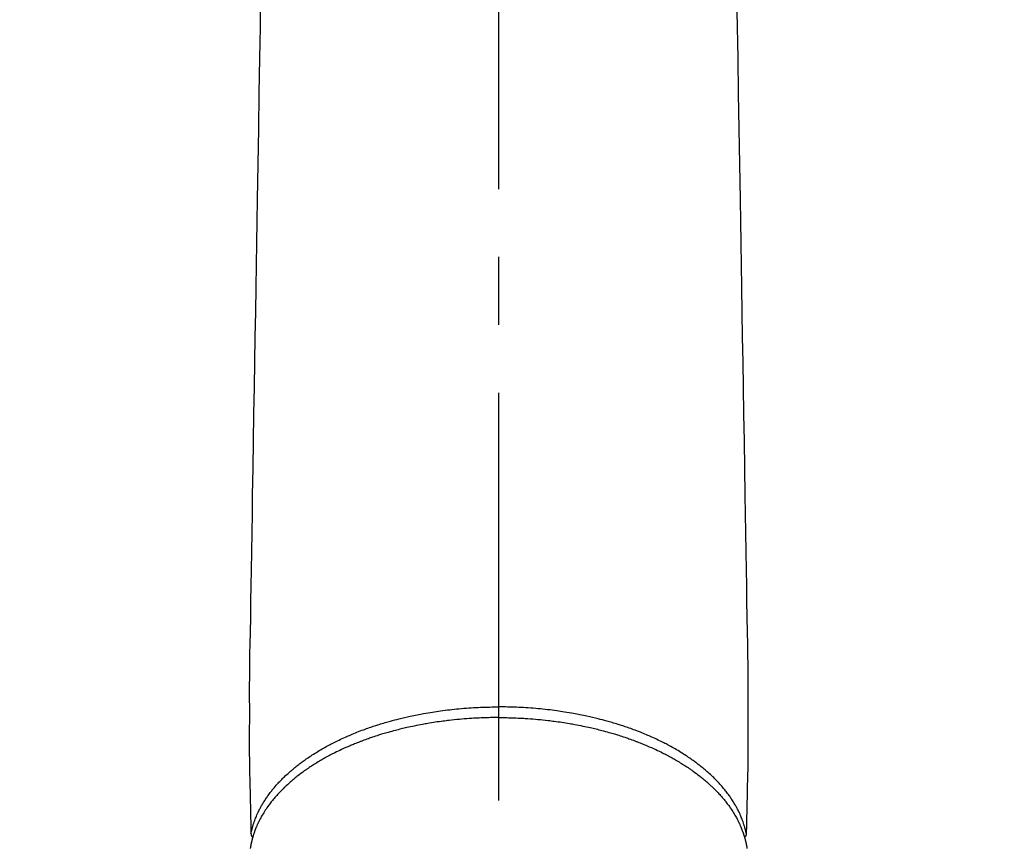
# Model space of a CAD drawing. Extents: x 0 to 26473, y -33085 to -24215.
# Drawn here: x 15295 to 15385, y -26008 to -25932 of the extents above; entities that cross this region are included whole.
import ezdxf

# ---------------------------------------------------------------- set-up
doc = ezdxf.new("R2010")
doc.units = 0
doc.header["$LTSCALE"] = 50
doc.header["$MEASUREMENT"] = 0
doc.linetypes.add('CENTER2', pattern=[1.125, 0.75, -0.125, 0.125, -0.125])
doc.layers.get('0').update_dxf_attribs({"linetype": 'CONTINUOUS'})
doc.layers.add('150-機器', color=8, linetype='CONTINUOUS')
doc.layers.add('160-文字', color=254, linetype='CONTINUOUS')
doc.styles.add('KH001', font='txt')
doc.dimstyles.new('KH1xx030', dxfattribs={"dimscale": 30, "dimtxt": 2, "dimasz": 0.6, "dimexe": 0.3, "dimexo": 1.2, "dimgap": 0.5, "dimtad": 3, "dimdec": 1, "dimdsep": 46, "dimlunit": 6, "dimtxsty": 'KH001', "dimblk": 'DOT', "dimcen": 1, "dimdle": 1, "dimclrd": 256, "dimclre": 256, "dimclrt": 256, "dimadec": 0, "dimazin": 0, "dimtfac": 1, "dimtdec": 1, "dimtix": 1, "dimtmove": 2, "dimatfit": 3, "dimldrblk": 'CLOSEDBLANK', "dimfxl": 1, "dimtolj": 1, "dimtzin": 0, "dimlwd": -1, "dimlwe": -1, "dimarcsym": 0})

# ---------------------------------------------------------------- blocks, each defined once
blk = doc.blocks.new('F402_H')
at = {"layer": '150-機器', "color": 161, "linetype": 'CENTER2'}
blk.add_line((0, 136.026), (0, -355.416), dxfattribs=at)
at = {"layer": '150-機器', "color": 13, "linetype": 'Continuous'}
for points in [[(-21.935, -110.131), (-21.958, -111.564), (-21.982, -112.997), (-22.005, -114.429), (-22.059, -117.679), (-22.112, -120.929), (-22.166, -124.179), (-22.219, -127.428), (-22.252, -129.446), (-22.285, -131.464), (-22.318, -133.482), (-22.351, -135.5), (-22.389, -137.801), (-22.427, -140.101), (-22.465, -142.402), (-22.503, -144.702), (-22.543, -147.191), (-22.584, -149.679), (-22.625, -152.168), (-22.666, -154.657), (-22.694, -156.375), (-22.722, -158.093), (-22.751, -159.812), (-22.779, -161.53), (-22.802, -162.967), (-22.824, -164.405), (-22.848, -165.842), (-22.873, -167.279), (-22.893, -168.277), (-22.911, -169.275), (-22.928, -170.272), (-22.939, -171.27), (-22.943, -172.266), (-22.942, -173.262), (-22.939, -174.258), (-22.939, -175.254), (-22.944, -176.24), (-22.949, -177.225), (-22.95, -178.211), (-22.939, -179.196), (-22.934, -179.458), (-22.928, -179.72), (-22.922, -179.982), (-22.915, -180.244), (-22.902, -180.81), (-22.889, -181.377), (-22.876, -181.943), (-22.863, -182.51), (-22.855, -182.866), (-22.847, -183.223), (-22.838, -183.579), (-22.83, -183.936), (-22.825, -184.162), (-22.82, -184.389), (-22.815, -184.616), (-22.809, -184.842), (-22.808, -184.922), (-22.806, -185.001), (-22.804, -185.081), (-22.802, -185.16), (-22.8, -185.251), (-22.798, -185.343), (-22.796, -185.434), (-22.794, -185.525), (-22.793, -185.571), (-22.791, -185.618), (-22.79, -185.664), (-22.789, -185.71), (-22.789, -185.731), (-22.789, -185.752), (-22.788, -185.773), (-22.788, -185.793), (-22.787, -185.81), (-22.786, -185.826), (-22.785, -185.842), (-22.784, -185.858), (-22.783, -185.869), (-22.781, -185.879), (-22.779, -185.89), (-22.777, -185.901), (-22.774, -185.911), (-22.771, -185.922), (-22.768, -185.932), (-22.764, -185.943), (-22.76, -185.955), (-22.755, -185.966), (-22.75, -185.978), (-22.745, -185.99), (-22.74, -186), (-22.734, -186.011), (-22.728, -186.021), (-22.721, -186.031), (-22.717, -186.037), (-22.713, -186.043), (-22.709, -186.048), (-22.705, -186.053), (-22.698, -186.062), (-22.69, -186.071), (-22.683, -186.079), (-22.676, -186.088), (-22.675, -186.09), (-22.674, -186.092), (-22.672, -186.094), (-22.671, -186.095), (-22.663, -186.105), (-22.654, -186.114), (-22.644, -186.123), (-22.633, -186.131)], [(21.935, -110.131), (21.958, -111.564), (21.982, -112.997), (22.005, -114.429), (22.059, -117.679), (22.112, -120.929), (22.166, -124.179), (22.219, -127.428), (22.252, -129.446), (22.285, -131.464), (22.318, -133.482), (22.351, -135.5), (22.389, -137.801), (22.427, -140.101), (22.465, -142.402), (22.503, -144.702), (22.543, -147.191), (22.584, -149.679), (22.625, -152.168), (22.666, -154.657), (22.694, -156.375), (22.722, -158.093), (22.751, -159.812), (22.779, -161.53), (22.802, -162.967), (22.824, -164.405), (22.848, -165.842), (22.873, -167.279), (22.893, -168.277), (22.911, -169.275), (22.928, -170.272), (22.939, -171.27), (22.943, -172.266), (22.942, -173.262), (22.939, -174.258), (22.939, -175.254), (22.944, -176.24), (22.949, -177.225), (22.95, -178.211), (22.939, -179.196), (22.934, -179.458), (22.928, -179.72), (22.922, -179.982), (22.915, -180.244), (22.902, -180.81), (22.889, -181.377), (22.876, -181.943), (22.863, -182.51), (22.855, -182.866), (22.847, -183.223), (22.838, -183.579), (22.83, -183.936), (22.825, -184.162), (22.82, -184.389), (22.815, -184.616), (22.809, -184.842), (22.808, -184.922), (22.806, -185.001), (22.804, -185.081), (22.802, -185.16), (22.8, -185.251), (22.798, -185.343), (22.796, -185.434), (22.794, -185.525), (22.793, -185.571), (22.791, -185.618), (22.79, -185.664), (22.789, -185.71), (22.789, -185.731), (22.789, -185.752), (22.788, -185.773), (22.788, -185.793), (22.787, -185.81), (22.786, -185.826), (22.785, -185.842), (22.784, -185.858), (22.783, -185.869), (22.781, -185.879), (22.779, -185.89), (22.777, -185.901), (22.774, -185.911), (22.771, -185.922), (22.768, -185.932), (22.764, -185.943), (22.76, -185.955), (22.755, -185.966), (22.75, -185.978), (22.745, -185.99), (22.74, -186), (22.734, -186.011), (22.728, -186.021), (22.721, -186.031), (22.717, -186.037), (22.713, -186.043), (22.709, -186.048), (22.705, -186.053), (22.698, -186.062), (22.69, -186.071), (22.683, -186.079), (22.676, -186.088), (22.675, -186.09), (22.674, -186.092), (22.672, -186.094), (22.671, -186.095), (22.663, -186.105), (22.654, -186.114), (22.644, -186.123), (22.633, -186.131)], [(-22.788, -185.775), (-22.776, -185.717), (-22.763, -185.659), (-22.75, -185.601), (-22.737, -185.543), (-22.723, -185.484), (-22.709, -185.425), (-22.694, -185.367), (-22.679, -185.308), (-22.671, -185.279), (-22.663, -185.25), (-22.655, -185.221), (-22.647, -185.192), (-22.63, -185.133), (-22.613, -185.075), (-22.596, -185.016), (-22.577, -184.958), (-22.537, -184.832), (-22.494, -184.706), (-22.45, -184.58), (-22.403, -184.456), (-22.365, -184.359), (-22.326, -184.263), (-22.286, -184.167), (-22.244, -184.072), (-22.215, -184.005), (-22.185, -183.938), (-22.154, -183.872), (-22.123, -183.805), (-22.081, -183.719), (-22.039, -183.634), (-21.995, -183.549), (-21.951, -183.464), (-21.916, -183.398), (-21.88, -183.332), (-21.843, -183.266), (-21.807, -183.201), (-21.763, -183.126), (-21.719, -183.051), (-21.674, -182.976), (-21.629, -182.902), (-21.577, -182.818), (-21.524, -182.735), (-21.47, -182.652), (-21.416, -182.57), (-21.366, -182.496), (-21.315, -182.422), (-21.264, -182.349), (-21.212, -182.276), (-21.146, -182.185), (-21.078, -182.094), (-21.01, -182.003), (-20.941, -181.913), (-20.884, -181.841), (-20.827, -181.769), (-20.769, -181.698), (-20.71, -181.627), (-20.628, -181.529), (-20.544, -181.431), (-20.46, -181.335), (-20.374, -181.239), (-20.294, -181.151), (-20.213, -181.064), (-20.132, -180.977), (-20.049, -180.891), (-19.965, -180.805), (-19.879, -180.719), (-19.793, -180.634), (-19.706, -180.55), (-19.599, -180.448), (-19.491, -180.347), (-19.381, -180.247), (-19.271, -180.148), (-19.205, -180.09), (-19.139, -180.032), (-19.073, -179.975), (-19.006, -179.918), (-18.918, -179.844), (-18.83, -179.771), (-18.742, -179.698), (-18.653, -179.626), (-18.562, -179.554), (-18.47, -179.482), (-18.378, -179.411), (-18.286, -179.34), (-18.213, -179.285), (-18.139, -179.23), (-18.066, -179.176), (-17.992, -179.122), (-17.895, -179.052), (-17.797, -178.983), (-17.699, -178.914), (-17.601, -178.846), (-17.489, -178.771), (-17.377, -178.696), (-17.265, -178.622), (-17.152, -178.548), (-17.025, -178.467), (-16.898, -178.386), (-16.77, -178.307), (-16.641, -178.228), (-16.51, -178.149), (-16.378, -178.072), (-16.245, -177.995), (-16.112, -177.919), (-15.988, -177.849), (-15.864, -177.781), (-15.74, -177.713), (-15.615, -177.646), (-15.514, -177.592), (-15.412, -177.539), (-15.31, -177.486), (-15.208, -177.434), (-15.078, -177.369), (-14.948, -177.304), (-14.817, -177.24), (-14.686, -177.177), (-14.54, -177.107), (-14.393, -177.039), (-14.245, -176.971), (-14.097, -176.905), (-13.974, -176.85), (-13.851, -176.797), (-13.728, -176.744), (-13.604, -176.691), (-13.465, -176.633), (-13.325, -176.575), (-13.185, -176.518), (-13.045, -176.462), (-12.888, -176.4), (-12.731, -176.34), (-12.573, -176.28), (-12.415, -176.221), (-12.285, -176.173), (-12.154, -176.126), (-12.022, -176.079), (-11.891, -176.033), (-11.773, -175.992), (-11.654, -175.952), (-11.536, -175.912), (-11.417, -175.872), (-11.312, -175.838), (-11.207, -175.804), (-11.102, -175.771), (-10.997, -175.738), (-10.861, -175.695), (-10.724, -175.654), (-10.588, -175.613), (-10.451, -175.572), (-10.326, -175.536), (-10.201, -175.5), (-10.076, -175.464), (-9.951, -175.43), (-9.754, -175.376), (-9.558, -175.323), (-9.361, -175.272), (-9.163, -175.222), (-8.906, -175.159), (-8.648, -175.098), (-8.39, -175.039), (-8.131, -174.982), (-7.971, -174.947), (-7.81, -174.913), (-7.65, -174.88), (-7.489, -174.848), (-7.343, -174.819), (-7.196, -174.791), (-7.049, -174.763), (-6.902, -174.736), (-6.694, -174.699), (-6.487, -174.664), (-6.279, -174.629), (-6.07, -174.596), (-5.89, -174.568), (-5.71, -174.541), (-5.53, -174.515), (-5.35, -174.49), (-5.139, -174.462), (-4.927, -174.434), (-4.715, -174.408), (-4.503, -174.383), (-4.29, -174.359), (-4.077, -174.337), (-3.864, -174.315), (-3.651, -174.295), (-3.421, -174.274), (-3.191, -174.255), (-2.96, -174.237), (-2.73, -174.221), (-2.515, -174.207), (-2.299, -174.193), (-2.084, -174.182), (-1.868, -174.171), (-1.652, -174.161), (-1.436, -174.153), (-1.219, -174.146), (-1.003, -174.14), (-0.817, -174.136), (-0.631, -174.132), (-0.445, -174.13), (-0.26, -174.128), (-0.195, -174.128), (-0.13, -174.127), (-0.065, -174.127), (0, -174.127)], [(22.788, -185.775), (22.776, -185.717), (22.763, -185.659), (22.75, -185.601), (22.737, -185.543), (22.723, -185.484), (22.709, -185.425), (22.694, -185.367), (22.679, -185.308), (22.671, -185.279), (22.663, -185.25), (22.655, -185.221), (22.647, -185.192), (22.63, -185.133), (22.613, -185.075), (22.596, -185.016), (22.577, -184.958), (22.537, -184.832), (22.494, -184.706), (22.45, -184.58), (22.403, -184.456), (22.365, -184.359), (22.326, -184.263), (22.286, -184.167), (22.244, -184.072), (22.215, -184.005), (22.185, -183.938), (22.154, -183.872), (22.123, -183.805), (22.081, -183.719), (22.039, -183.634), (21.995, -183.549), (21.951, -183.464), (21.916, -183.398), (21.88, -183.332), (21.843, -183.266), (21.807, -183.201), (21.763, -183.126), (21.719, -183.051), (21.674, -182.976), (21.629, -182.902), (21.577, -182.818), (21.524, -182.735), (21.47, -182.652), (21.416, -182.57), (21.366, -182.496), (21.315, -182.422), (21.264, -182.349), (21.212, -182.276), (21.146, -182.185), (21.078, -182.094), (21.01, -182.003), (20.941, -181.913), (20.884, -181.841), (20.827, -181.769), (20.769, -181.698), (20.71, -181.627), (20.628, -181.529), (20.544, -181.431), (20.46, -181.335), (20.374, -181.239), (20.294, -181.151), (20.213, -181.064), (20.132, -180.977), (20.049, -180.891), (19.965, -180.805), (19.879, -180.719), (19.793, -180.634), (19.706, -180.55), (19.599, -180.448), (19.491, -180.347), (19.381, -180.247), (19.271, -180.148), (19.205, -180.09), (19.139, -180.032), (19.073, -179.975), (19.006, -179.918), (18.918, -179.844), (18.83, -179.771), (18.742, -179.698), (18.653, -179.626), (18.562, -179.554), (18.47, -179.482), (18.378, -179.411), (18.286, -179.34), (18.213, -179.285), (18.139, -179.23), (18.066, -179.176), (17.992, -179.122), (17.895, -179.052), (17.797, -178.983), (17.699, -178.914), (17.601, -178.846), (17.489, -178.771), (17.377, -178.696), (17.265, -178.622), (17.152, -178.548), (17.025, -178.467), (16.898, -178.386), (16.77, -178.307), (16.641, -178.228), (16.51, -178.149), (16.378, -178.072), (16.245, -177.995), (16.112, -177.919), (15.988, -177.849), (15.864, -177.781), (15.74, -177.713), (15.615, -177.646), (15.514, -177.592), (15.412, -177.539), (15.31, -177.486), (15.208, -177.434), (15.078, -177.369), (14.948, -177.304), (14.817, -177.24), (14.686, -177.177), (14.54, -177.107), (14.393, -177.039), (14.245, -176.971), (14.097, -176.905), (13.974, -176.85), (13.851, -176.797), (13.728, -176.744), (13.604, -176.691), (13.465, -176.633), (13.325, -176.575), (13.185, -176.518), (13.045, -176.462), (12.888, -176.4), (12.731, -176.34), (12.573, -176.28), (12.415, -176.221), (12.285, -176.173), (12.154, -176.126), (12.022, -176.079), (11.891, -176.033), (11.773, -175.992), (11.654, -175.952), (11.536, -175.912), (11.417, -175.872), (11.312, -175.838), (11.207, -175.804), (11.102, -175.771), (10.997, -175.738), (10.861, -175.695), (10.724, -175.654), (10.588, -175.613), (10.451, -175.572), (10.326, -175.536), (10.201, -175.5), (10.076, -175.464), (9.951, -175.43), (9.754, -175.376), (9.558, -175.323), (9.361, -175.272), (9.163, -175.222), (8.906, -175.159), (8.648, -175.098), (8.39, -175.039), (8.131, -174.982), (7.971, -174.947), (7.81, -174.913), (7.65, -174.88), (7.489, -174.848), (7.343, -174.819), (7.196, -174.791), (7.049, -174.763), (6.902, -174.736), (6.694, -174.699), (6.487, -174.664), (6.279, -174.629), (6.07, -174.596), (5.89, -174.568), (5.71, -174.541), (5.53, -174.515), (5.35, -174.49), (5.139, -174.462), (4.927, -174.434), (4.715, -174.408), (4.503, -174.383), (4.29, -174.359), (4.077, -174.337), (3.864, -174.315), (3.651, -174.295), (3.421, -174.274), (3.191, -174.255), (2.96, -174.237), (2.73, -174.221), (2.515, -174.207), (2.299, -174.193), (2.084, -174.182), (1.868, -174.171), (1.652, -174.161), (1.436, -174.153), (1.219, -174.146), (1.003, -174.14), (0.817, -174.136), (0.631, -174.132), (0.445, -174.13), (0.26, -174.128), (0.195, -174.128), (0.13, -174.127), (0.065, -174.127), (0, -174.127)], [(0, -175.108), (-0.118, -175.109), (-0.235, -175.109), (-0.353, -175.109), (-0.47, -175.11), (-0.615, -175.112), (-0.759, -175.115), (-0.903, -175.118), (-1.048, -175.121), (-1.138, -175.124), (-1.228, -175.127), (-1.318, -175.13), (-1.409, -175.133), (-1.607, -175.141), (-1.805, -175.15), (-2.003, -175.159), (-2.201, -175.169), (-2.326, -175.176), (-2.452, -175.184), (-2.578, -175.192), (-2.704, -175.2), (-2.93, -175.216), (-3.155, -175.234), (-3.38, -175.252), (-3.605, -175.272), (-3.844, -175.295), (-4.082, -175.319), (-4.321, -175.345), (-4.559, -175.372), (-4.701, -175.388), (-4.842, -175.406), (-4.983, -175.423), (-5.125, -175.442), (-5.3, -175.465), (-5.476, -175.489), (-5.652, -175.514), (-5.827, -175.54), (-6.001, -175.567), (-6.175, -175.594), (-6.349, -175.623), (-6.523, -175.652), (-6.644, -175.673), (-6.765, -175.694), (-6.885, -175.716), (-7.006, -175.738), (-7.194, -175.773), (-7.383, -175.809), (-7.571, -175.846), (-7.759, -175.884), (-7.928, -175.919), (-8.097, -175.955), (-8.266, -175.992), (-8.435, -176.03), (-8.569, -176.061), (-8.703, -176.092), (-8.837, -176.123), (-8.971, -176.156), (-9.103, -176.188), (-9.235, -176.221), (-9.367, -176.255), (-9.499, -176.289), (-9.663, -176.333), (-9.826, -176.377), (-9.989, -176.422), (-10.152, -176.468), (-10.282, -176.505), (-10.411, -176.542), (-10.539, -176.58), (-10.668, -176.618), (-10.764, -176.647), (-10.859, -176.677), (-10.955, -176.706), (-11.05, -176.736), (-11.192, -176.781), (-11.333, -176.827), (-11.475, -176.873), (-11.616, -176.921), (-11.708, -176.952), (-11.801, -176.984), (-11.894, -177.017), (-11.987, -177.049), (-12.125, -177.098), (-12.262, -177.148), (-12.4, -177.198), (-12.537, -177.249), (-12.597, -177.271), (-12.657, -177.294), (-12.717, -177.317), (-12.777, -177.339), (-12.897, -177.386), (-13.016, -177.433), (-13.135, -177.48), (-13.254, -177.528), (-13.357, -177.57), (-13.46, -177.612), (-13.562, -177.655), (-13.664, -177.699), (-13.865, -177.785), (-14.065, -177.873), (-14.264, -177.963), (-14.463, -178.055), (-14.616, -178.126), (-14.769, -178.199), (-14.921, -178.273), (-15.072, -178.348), (-15.181, -178.402), (-15.288, -178.457), (-15.396, -178.513), (-15.503, -178.569), (-15.622, -178.632), (-15.74, -178.695), (-15.858, -178.76), (-15.976, -178.825), (-16.079, -178.882), (-16.182, -178.941), (-16.284, -178.999), (-16.386, -179.059), (-16.499, -179.125), (-16.611, -179.193), (-16.723, -179.261), (-16.835, -179.329), (-16.932, -179.39), (-17.029, -179.451), (-17.125, -179.513), (-17.222, -179.576), (-17.328, -179.646), (-17.434, -179.716), (-17.54, -179.788), (-17.645, -179.86), (-17.713, -179.907), (-17.782, -179.955), (-17.85, -180.004), (-17.918, -180.052), (-18.062, -180.157), (-18.206, -180.263), (-18.348, -180.371), (-18.489, -180.48), (-18.563, -180.539), (-18.637, -180.598), (-18.71, -180.657), (-18.784, -180.717), (-18.876, -180.793), (-18.968, -180.869), (-19.059, -180.947), (-19.15, -181.025), (-19.248, -181.111), (-19.345, -181.198), (-19.442, -181.286), (-19.538, -181.375), (-19.585, -181.419), (-19.632, -181.463), (-19.678, -181.508), (-19.725, -181.552), (-19.825, -181.65), (-19.924, -181.748), (-20.022, -181.848), (-20.119, -181.948), (-20.196, -182.03), (-20.273, -182.112), (-20.349, -182.195), (-20.424, -182.278), (-20.505, -182.37), (-20.586, -182.463), (-20.665, -182.556), (-20.743, -182.65), (-20.804, -182.725), (-20.865, -182.8), (-20.925, -182.876), (-20.984, -182.952), (-21.049, -183.036), (-21.112, -183.122), (-21.176, -183.208), (-21.238, -183.295), (-21.318, -183.409), (-21.397, -183.524), (-21.474, -183.641), (-21.55, -183.758), (-21.617, -183.865), (-21.683, -183.973), (-21.747, -184.081), (-21.809, -184.19), (-21.853, -184.269), (-21.897, -184.348), (-21.939, -184.427), (-21.981, -184.506), (-22.007, -184.556), (-22.032, -184.606), (-22.057, -184.656), (-22.082, -184.706), (-22.101, -184.746), (-22.121, -184.786), (-22.14, -184.825), (-22.159, -184.866), (-22.186, -184.925), (-22.213, -184.985), (-22.24, -185.045), (-22.266, -185.106), (-22.284, -185.146), (-22.301, -185.186), (-22.317, -185.227), (-22.334, -185.267), (-22.366, -185.348), (-22.398, -185.429), (-22.429, -185.51), (-22.459, -185.592), (-22.475, -185.637), (-22.491, -185.683), (-22.507, -185.729), (-22.523, -185.775), (-22.538, -185.82), (-22.552, -185.866), (-22.567, -185.912), (-22.581, -185.958), (-22.589, -185.983), (-22.597, -186.009), (-22.605, -186.034), (-22.613, -186.06), (-22.618, -186.078), (-22.623, -186.095), (-22.628, -186.113), (-22.633, -186.131), (-22.644, -186.17), (-22.655, -186.208), (-22.666, -186.246), (-22.676, -186.285), (-22.68, -186.3), (-22.684, -186.316), (-22.688, -186.331), (-22.692, -186.347), (-22.697, -186.367), (-22.703, -186.388), (-22.708, -186.408), (-22.713, -186.429), (-22.72, -186.454), (-22.726, -186.48), (-22.732, -186.505), (-22.738, -186.531), (-22.743, -186.552), (-22.747, -186.572), (-22.752, -186.593), (-22.756, -186.614), (-22.763, -186.645), (-22.77, -186.675), (-22.776, -186.706), (-22.783, -186.737), (-22.789, -186.767), (-22.795, -186.798), (-22.801, -186.829), (-22.807, -186.86), (-22.812, -186.891), (-22.818, -186.922), (-22.823, -186.953), (-22.829, -186.984), (-22.832, -187.004), (-22.836, -187.025), (-22.839, -187.045), (-22.843, -187.066), (-22.848, -187.097), (-22.853, -187.127), (-22.857, -187.158)], [(0, -175.108), (0.118, -175.109), (0.235, -175.109), (0.353, -175.109), (0.47, -175.11), (0.615, -175.112), (0.759, -175.115), (0.903, -175.118), (1.048, -175.121), (1.138, -175.124), (1.228, -175.127), (1.318, -175.13), (1.409, -175.133), (1.607, -175.141), (1.805, -175.15), (2.003, -175.159), (2.201, -175.169), (2.326, -175.176), (2.452, -175.184), (2.578, -175.192), (2.704, -175.2), (2.93, -175.216), (3.155, -175.234), (3.38, -175.252), (3.605, -175.272), (3.844, -175.295), (4.082, -175.319), (4.321, -175.345), (4.559, -175.372), (4.701, -175.388), (4.842, -175.406), (4.983, -175.423), (5.125, -175.442), (5.3, -175.465), (5.476, -175.489), (5.652, -175.514), (5.827, -175.54), (6.001, -175.567), (6.175, -175.594), (6.349, -175.623), (6.523, -175.652), (6.644, -175.673), (6.765, -175.694), (6.885, -175.716), (7.006, -175.738), (7.194, -175.773), (7.383, -175.809), (7.571, -175.846), (7.759, -175.884), (7.928, -175.919), (8.097, -175.955), (8.266, -175.992), (8.435, -176.03), (8.569, -176.061), (8.703, -176.092), (8.837, -176.123), (8.971, -176.156), (9.103, -176.188), (9.235, -176.221), (9.367, -176.255), (9.499, -176.289), (9.663, -176.333), (9.826, -176.377), (9.989, -176.422), (10.152, -176.468), (10.282, -176.505), (10.411, -176.542), (10.539, -176.58), (10.668, -176.618), (10.764, -176.647), (10.859, -176.677), (10.955, -176.706), (11.05, -176.736), (11.192, -176.781), (11.333, -176.827), (11.475, -176.873), (11.616, -176.921), (11.708, -176.952), (11.801, -176.984), (11.894, -177.017), (11.987, -177.049), (12.125, -177.098), (12.262, -177.148), (12.4, -177.198), (12.537, -177.249), (12.597, -177.271), (12.657, -177.294), (12.717, -177.317), (12.777, -177.339), (12.897, -177.386), (13.016, -177.433), (13.135, -177.48), (13.254, -177.528), (13.357, -177.57), (13.46, -177.612), (13.562, -177.655), (13.664, -177.699), (13.865, -177.785), (14.065, -177.873), (14.264, -177.963), (14.463, -178.055), (14.616, -178.126), (14.769, -178.199), (14.921, -178.273), (15.072, -178.348), (15.181, -178.402), (15.288, -178.457), (15.396, -178.513), (15.503, -178.569), (15.622, -178.632), (15.74, -178.695), (15.858, -178.76), (15.976, -178.825), (16.079, -178.882), (16.182, -178.941), (16.284, -178.999), (16.386, -179.059), (16.499, -179.125), (16.611, -179.193), (16.723, -179.261), (16.835, -179.329), (16.932, -179.39), (17.029, -179.451), (17.125, -179.513), (17.222, -179.576), (17.328, -179.646), (17.434, -179.716), (17.54, -179.788), (17.645, -179.86), (17.713, -179.907), (17.782, -179.955), (17.85, -180.004), (17.918, -180.052), (18.062, -180.157), (18.206, -180.263), (18.348, -180.371), (18.489, -180.48), (18.563, -180.539), (18.637, -180.598), (18.71, -180.657), (18.784, -180.717), (18.876, -180.793), (18.968, -180.869), (19.059, -180.947), (19.15, -181.025), (19.248, -181.111), (19.345, -181.198), (19.442, -181.286), (19.538, -181.375), (19.585, -181.419), (19.632, -181.463), (19.678, -181.508), (19.725, -181.552), (19.825, -181.65), (19.924, -181.748), (20.022, -181.848), (20.119, -181.948), (20.196, -182.03), (20.273, -182.112), (20.349, -182.195), (20.424, -182.278), (20.505, -182.37), (20.586, -182.463), (20.665, -182.556), (20.743, -182.65), (20.804, -182.725), (20.865, -182.8), (20.925, -182.876), (20.984, -182.952), (21.049, -183.036), (21.112, -183.122), (21.176, -183.208), (21.238, -183.295), (21.318, -183.409), (21.397, -183.524), (21.474, -183.641), (21.55, -183.758), (21.617, -183.865), (21.683, -183.973), (21.747, -184.081), (21.81, -184.19), (21.853, -184.269), (21.897, -184.348), (21.939, -184.427), (21.981, -184.506), (22.007, -184.556), (22.032, -184.606), (22.057, -184.656), (22.082, -184.706), (22.101, -184.746), (22.121, -184.786), (22.14, -184.825), (22.159, -184.866), (22.186, -184.925), (22.213, -184.985), (22.24, -185.045), (22.266, -185.106), (22.284, -185.146), (22.301, -185.186), (22.317, -185.227), (22.334, -185.267), (22.366, -185.348), (22.398, -185.429), (22.429, -185.51), (22.459, -185.592), (22.475, -185.637), (22.491, -185.683), (22.507, -185.729), (22.523, -185.775), (22.538, -185.82), (22.552, -185.866), (22.567, -185.912), (22.581, -185.958), (22.589, -185.983), (22.597, -186.009), (22.605, -186.034), (22.613, -186.06), (22.618, -186.078), (22.623, -186.095), (22.628, -186.113), (22.633, -186.131), (22.644, -186.17), (22.655, -186.208), (22.666, -186.246), (22.676, -186.285), (22.68, -186.3), (22.684, -186.316), (22.688, -186.331), (22.692, -186.347), (22.697, -186.367), (22.703, -186.388), (22.708, -186.408), (22.713, -186.429), (22.72, -186.454), (22.726, -186.48), (22.732, -186.505), (22.738, -186.531), (22.743, -186.552), (22.747, -186.572), (22.752, -186.593), (22.756, -186.614), (22.763, -186.645), (22.77, -186.675), (22.776, -186.706), (22.783, -186.737), (22.789, -186.767), (22.795, -186.798), (22.801, -186.829), (22.807, -186.86), (22.812, -186.891), (22.818, -186.922), (22.823, -186.953), (22.829, -186.984), (22.832, -187.004), (22.836, -187.025), (22.839, -187.045), (22.843, -187.066), (22.848, -187.097), (22.853, -187.127), (22.857, -187.158)]]:
    blk.add_lwpolyline(points, dxfattribs=at)
blk = doc.blocks.new('_ClosedBlank')
at = {"color": 0, "linetype": 'ByBlock', "lineweight": -2}
for p, q in [((-1, 0.1667), (0, 0)), ((-1, 0.1667), (-1, -0.1667)), ((0, 0), (-1, -0.1667))]:
    blk.add_line(p, q, dxfattribs=at)
blk = doc.blocks.new('_Dot')
at = {"color": 0, "linetype": 'ByBlock', "lineweight": -2}
blk.add_line((-0.5, 0), (-1, 0), dxfattribs=at)
at = {"color": 0, "linetype": 'ByBlock', "const_width": 0.5}
blk.add_lwpolyline([(-0.25, 0, 1), (0.25, 0, 1)], format="xyb", close=True, dxfattribs=at)

msp = doc.modelspace()

# ---------------------------------------------------------------- block references
at = {"layer": '150-機器', "xscale": -1}
msp.add_blockref('F402_H', (15338.929, -25821.296), dxfattribs=at)

# ---------------------------------------------------------------- leaders
at = {"layer": '160-文字'}
msp.add_leader([(15458.929, -25821.506), (15169.485, -27451.673)], dimstyle='KH1xx030', override={"dimgap": 0.5, "dimtad": 1}, dxfattribs=at)

doc.saveas('drawing.dxf')
